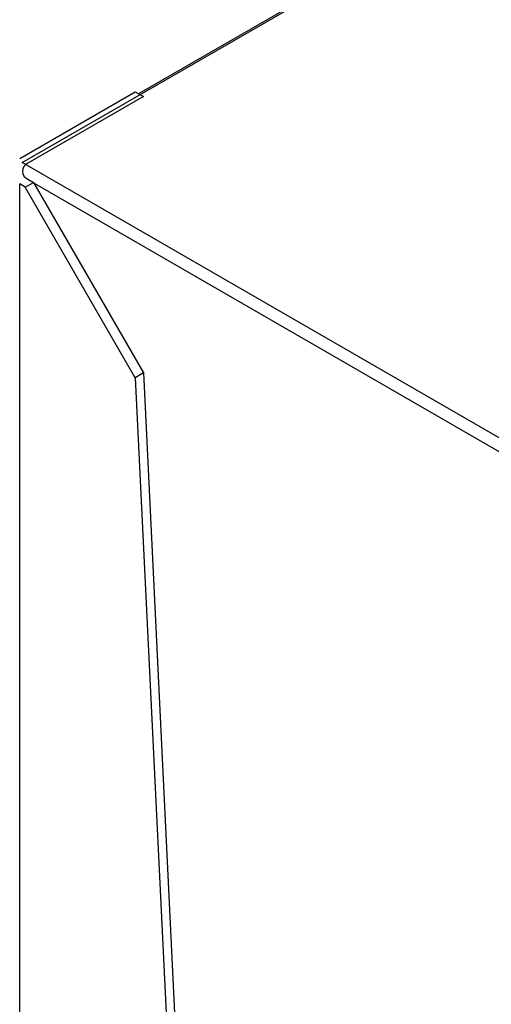
# Model space of a CAD drawing. Extents: x 0.4 to 10.6, y 0.4 to 8.1.
# Drawn here: x 3.6 to 3.7, y 6.7 to 7 of the extents above; entities that cross this region are included whole.
import ezdxf

# ---------------------------------------------------------------- set-up
doc = ezdxf.new("R2010")
doc.units = 0
doc.linetypes.add('SLD-SOLID', pattern=[0])
doc.layers.get('0').update_dxf_attribs({"linetype": 'CONTINUOUS'})

msp = doc.modelspace()

# ---------------------------------------------------------------- linework, layer by layer
at = {"color": 7, "linetype": 'SLD-SOLID'}
for p, q in [((3.570591647385401, 6.976755869190423), (4.123285609163232, 7.295819301868642)), ((4.082681757606798, 7.272979148628411), (3.609788776830865, 6.99998384169496)), ((3.56971008381306, 6.978121906385399), (3.608684473327279, 7.000621342537993)), ((3.608684473327279, 7.000621342537993), (3.61146835829258, 6.999014239955665)), ((3.61146835829258, 6.999014239955665), (3.572493968778362, 6.97651480380307)), ((3.734337905121074, 6.882227166699626), (3.570591647385401, 6.976755869190423)), ((3.57156600712326, 6.968479290891429), (3.574349892088562, 6.970086393473758)), ((3.572493968778362, 6.971157795195309), (3.574349892088562, 6.970086393473758)), ((3.574349892088562, 6.970086393473758), (3.611468358292565, 6.905795324298064)), ((3.57156600712326, 6.968479290891429), (3.56971008381306, 6.969550692612981)), ((3.569710083813064, 5.483274962841927), (3.56971008381306, 6.969550692612981)), ((3.608684473327247, 6.904188221715745), (3.57156600712326, 6.968479290891429)), ((3.611468358292565, 6.905795324298064), (3.608684473327247, 6.904188221715745)), ((3.608684473327247, 6.904188221715745), (3.678281597459792, 5.47203360382465)), ((3.611468358292565, 6.905795324298064), (3.681065482425106, 5.473640706407012))]:
    msp.add_line(p, q, dxfattribs=at)
at = {"color": 8, "linetype": 'SLD-SOLID'}
msp.add_line((3.574535786034806, 6.969764415714988), (3.732296389479853, 6.878691157894962), dxfattribs=at)
at = {"color": 7, "linetype": 'SLD-SOLID'}
msp.add_arc((3.573510550319016, 6.97383629949919), 0.002864929900487609, 110.7834207994585, 249.2165792005486, dxfattribs=at)

doc.saveas('drawing.dxf')
